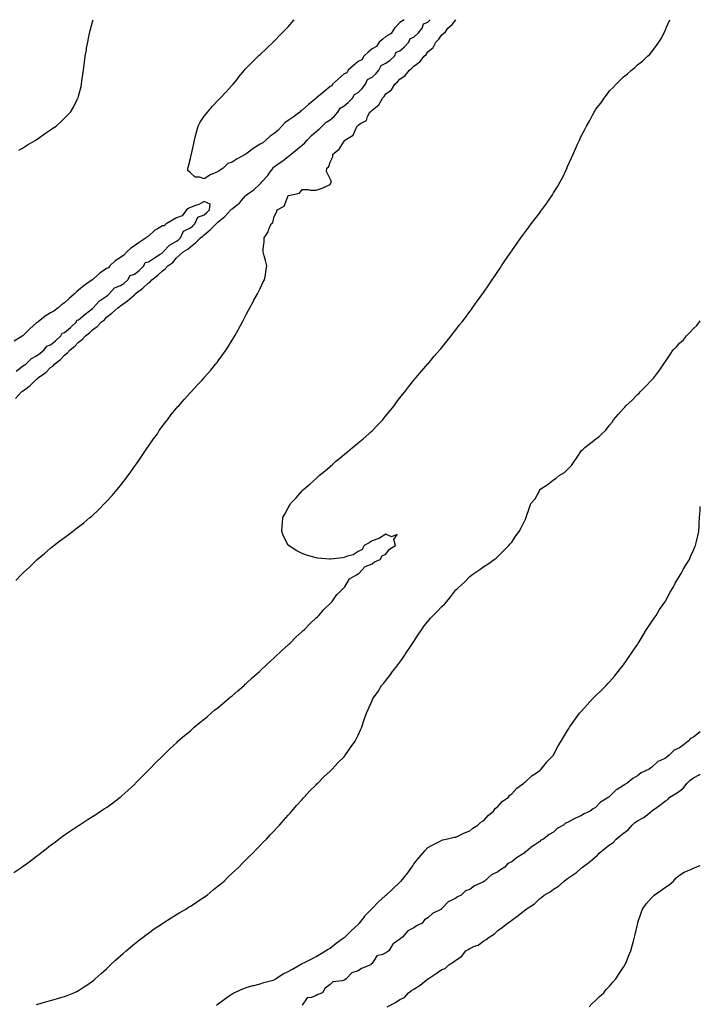
# Model space of a CAD drawing. Units: inches. Extents: x 989603 to 992243, y 7237178 to 7239818.
# Drawn here: x 991756 to 992243, y 7239114 to 7239818 of the extents above; entities that cross this region are included whole.
import ezdxf

# ---------------------------------------------------------------- set-up
doc = ezdxf.new("R2010")
doc.units = ezdxf.units.IN
doc.header["$MEASUREMENT"] = 0
doc.layers.add('Contour_98967237', color=7, linetype='Continuous', true_color=0x8e6de1)

msp = doc.modelspace()

# ---------------------------------------------------------------- linework, layer by layer
at = {"layer": 'Contour_98967237'}
for points in [[(991751.83, 7239208.14, 3154), (991757.38, 7239211.92, 3154), (991757.78, 7239212.19, 3154), (991758.05, 7239212.38, 3154), (991759.74, 7239213.61, 3154), (991763.59, 7239216.38, 3154), (991768.05, 7239219.71, 3154), (991769.32, 7239220.65, 3154), (991770.87, 7239221.92, 3154), (991774.89, 7239225.08, 3154), (991778.05, 7239227.53, 3154), (991780.58, 7239229.39, 3154), (991783.89, 7239231.92, 3154), (991786.24, 7239233.73, 3154), (991788.05, 7239235.01, 3154), (991792.21, 7239237.76, 3154), (991797.36, 7239241.23, 3154), (991798.05, 7239241.7, 3154), (991798.19, 7239241.78, 3154), (991798.4, 7239241.92, 3154), (991804.25, 7239245.72, 3154), (991808.05, 7239248.2, 3154), (991810.39, 7239249.58, 3154), (991813.84, 7239251.92, 3154), (991816.38, 7239253.59, 3154), (991818.05, 7239254.67, 3154), (991822.38, 7239257.59, 3154), (991827.89, 7239261.92, 3154), (991827.98, 7239261.99, 3154), (991828.05, 7239262.04, 3154), (991828.94, 7239262.81, 3154), (991833.34, 7239266.63, 3154), (991838.05, 7239271.03, 3154), (991838.49, 7239271.48, 3154), (991838.86, 7239271.92, 3154), (991843.43, 7239276.54, 3154), (991848.05, 7239281.24, 3154), (991848.39, 7239281.58, 3154), (991848.71, 7239281.92, 3154), (991853.35, 7239286.62, 3154), (991858.05, 7239291.24, 3154), (991858.4, 7239291.57, 3154), (991858.74, 7239291.92, 3154), (991863.45, 7239296.52, 3154), (991868.05, 7239300.88, 3154), (991868.6, 7239301.37, 3154), (991869.13, 7239301.92, 3154), (991873.9, 7239306.07, 3154), (991878.05, 7239309.49, 3154), (991879.36, 7239310.61, 3154), (991880.76, 7239311.92, 3154), (991884.74, 7239315.23, 3154), (991888.05, 7239317.72, 3154), (991890.32, 7239319.65, 3154), (991892.84, 7239321.92, 3154), (991895.65, 7239324.32, 3154), (991898.05, 7239326.13, 3154), (991901.17, 7239328.8, 3154), (991904.78, 7239331.92, 3154), (991906.56, 7239333.41, 3154), (991908.05, 7239334.49, 3154), (991912.02, 7239337.95, 3154), (991916.45, 7239341.92, 3154), (991917.27, 7239342.7, 3154), (991918.05, 7239343.34, 3154), (991922.54, 7239347.43, 3154), (991927.52, 7239351.92, 3154), (991927.79, 7239352.18, 3154), (991928.05, 7239352.41, 3154), (991932.94, 7239357.03, 3154), (991935.33, 7239359.2, 3154), (991938.05, 7239361.68, 3154), (991938.19, 7239361.78, 3154), (991938.32, 7239361.92, 3154), (991943.33, 7239366.64, 3154), (991948.05, 7239370.88, 3154), (991948.61, 7239371.36, 3154), (991949.21, 7239371.92, 3154), (991953.62, 7239376.35, 3154), (991958.05, 7239380.54, 3154), (991958.79, 7239381.18, 3154), (991959.63, 7239381.92, 3154), (991963.73, 7239386.24, 3154), (991968.05, 7239390.17, 3154), (991968.98, 7239390.99, 3154), (991970.01, 7239391.92, 3154), (991973.69, 7239396.28, 3154), (991978.05, 7239400.5, 3154), (991978.73, 7239401.24, 3154), (991979.46, 7239401.92, 3154), (991982.91, 7239406.78, 3154), (991983.02, 7239406.95, 3154), (991984.3, 7239408.17, 3154), (991988.05, 7239411.78, 3154), (991988.19, 7239411.92, 3154), (991988.56, 7239412.43, 3154), (991991.97, 7239418, 3154), (991997.01, 7239420.88, 3154), (991998.05, 7239421.6, 3154), (991998.23, 7239421.74, 3154), (991998.56, 7239421.92, 3154), (992003.07, 7239426.9, 3154), (992008.05, 7239428.72, 3154), (992009.8, 7239430.17, 3154), (992013.8, 7239431.92, 3154), (992015.34, 7239434.63, 3154), (992018.05, 7239435.62, 3154), (992020.69, 7239439.28, 3154), (992024.79, 7239441.92, 3154), (992023.64, 7239446.33, 3154), (992025.99, 7239449.86, 3154), (992021.92, 7239448.05, 3154), (992018.05, 7239450.12, 3154), (992013.32, 7239447.19, 3154), (992013.01, 7239446.96, 3154), (992008.05, 7239445.32, 3154), (992006.04, 7239443.93, 3154), (992002.44, 7239441.92, 3154), (992000.93, 7239439.04, 3154), (991998.05, 7239437.64, 3154), (991994.59, 7239435.38, 3154), (991990.41, 7239434.28, 3154), (991988.05, 7239433.31, 3154), (991986.86, 7239433.11, 3154), (991978.4, 7239432.27, 3154), (991978.05, 7239432.22, 3154), (991977.72, 7239432.25, 3154), (991969.09, 7239432.96, 3154), (991968.05, 7239433.06, 3154), (991966.34, 7239433.63, 3154), (991961.18, 7239435.05, 3154), (991958.05, 7239436.23, 3154), (991954.3, 7239438.17, 3154), (991948.3, 7239441.92, 3154), (991948.19, 7239442.06, 3154), (991948.05, 7239442.25, 3154), (991944.79, 7239448.66, 3154), (991943.44, 7239451.92, 3154), (991943.85, 7239456.12, 3154), (991943.94, 7239457.81, 3154), (991944.33, 7239461.92, 3154), (991945.67, 7239464.3, 3154), (991948.05, 7239468.97, 3154), (991949.18, 7239470.79, 3154), (991949.78, 7239471.92, 3154), (991953.83, 7239476.14, 3154), (991958.05, 7239480.94, 3154), (991958.55, 7239481.42, 3154), (991958.99, 7239481.92, 3154), (991963.89, 7239486.08, 3154), (991968.05, 7239489.92, 3154), (991969.15, 7239490.82, 3154), (991970.31, 7239491.92, 3154), (991974.57, 7239495.4, 3154), (991978.05, 7239498.48, 3154), (991979.93, 7239500.04, 3154), (991982.03, 7239501.92, 3154), (991985.36, 7239504.61, 3154), (991988.05, 7239506.92, 3154), (991990.8, 7239509.17, 3154), (991993.99, 7239511.92, 3154), (991996.23, 7239513.74, 3154), (991998.05, 7239515.27, 3154), (992001.67, 7239518.3, 3154), (992005.84, 7239521.92, 3154), (992006.99, 7239522.98, 3154), (992008.05, 7239523.97, 3154), (992012.01, 7239527.96, 3154), (992015.78, 7239531.92, 3154), (992016.8, 7239533.17, 3154), (992018.05, 7239534.69, 3154), (992021.23, 7239538.74, 3154), (992023.88, 7239541.92, 3154), (992025.6, 7239544.37, 3154), (992028.05, 7239547.52, 3154), (992029.92, 7239550.05, 3154), (992031.56, 7239551.92, 3154), (992034.32, 7239555.65, 3154), (992038.05, 7239560.22, 3154), (992038.81, 7239561.16, 3154), (992039.51, 7239561.92, 3154), (992043.37, 7239566.6, 3154), (992048.05, 7239571.77, 3154), (992048.12, 7239571.85, 3154), (992048.19, 7239571.92, 3154), (992048.85, 7239572.72, 3154), (992052.65, 7239577.32, 3154), (992056.61, 7239581.92, 3154), (992057.27, 7239582.7, 3154), (992058.05, 7239583.61, 3154), (992061.73, 7239588.24, 3154), (992064.72, 7239591.92, 3154), (992066.17, 7239593.8, 3154), (992068.05, 7239596.17, 3154), (992070.53, 7239599.44, 3154), (992072.48, 7239601.92, 3154), (992074.88, 7239605.09, 3154), (992078.05, 7239609.27, 3154), (992079.16, 7239610.81, 3154), (992080.01, 7239611.92, 3154), (992083.34, 7239616.63, 3154), (992084.95, 7239618.82, 3154), (992087.22, 7239621.92, 3154), (992087.56, 7239622.41, 3154), (992088.05, 7239623.12, 3154), (992091.6, 7239628.37, 3154), (992094.08, 7239631.92, 3154), (992095.67, 7239634.3, 3154), (992098.05, 7239637.84, 3154), (992099.66, 7239640.31, 3154), (992100.78, 7239641.92, 3154), (992103.67, 7239646.3, 3154), (992106.42, 7239650.29, 3154), (992107.53, 7239651.92, 3154), (992107.74, 7239652.23, 3154), (992108.05, 7239652.67, 3154), (992111.86, 7239658.11, 3154), (992114.63, 7239661.92, 3154), (992116.04, 7239663.93, 3154), (992118.05, 7239666.69, 3154), (992120.29, 7239669.68, 3154), (992122.02, 7239671.92, 3154), (992124.59, 7239675.38, 3154), (992128.05, 7239679.98, 3154), (992128.9, 7239681.07, 3154), (992129.58, 7239681.92, 3154), (992133.09, 7239686.88, 3154), (992133.31, 7239687.18, 3154), (992136.7, 7239691.92, 3154), (992137.22, 7239692.75, 3154), (992138.05, 7239694.16, 3154), (992141.01, 7239698.96, 3154), (992142.79, 7239701.92, 3154), (992144.55, 7239705.42, 3154), (992147.22, 7239711.09, 3154), (992147.62, 7239711.92, 3154), (992147.75, 7239712.22, 3154), (992148.05, 7239712.96, 3154), (992150.83, 7239719.14, 3154), (992152.06, 7239721.92, 3154), (992153.93, 7239726.04, 3154), (992155.22, 7239729.09, 3154), (992156.47, 7239731.92, 3154), (992157, 7239732.97, 3154), (992158.05, 7239735.25, 3154), (992160.41, 7239739.56, 3154), (992161.59, 7239741.92, 3154), (992163.96, 7239746.01, 3154), (992165.78, 7239749.65, 3154), (992166.97, 7239751.92, 3154), (992167.4, 7239752.57, 3154), (992168.05, 7239753.72, 3154), (992171.71, 7239758.26, 3154), (992174.28, 7239761.92, 3154), (992175.97, 7239764, 3154), (992178.05, 7239767.05, 3154), (992180.52, 7239769.45, 3154), (992182.69, 7239771.92, 3154), (992185.51, 7239774.46, 3154), (992188.05, 7239777.22, 3154), (992190.77, 7239779.2, 3154), (992193.74, 7239781.92, 3154), (992196.14, 7239783.83, 3154), (992198.05, 7239785.68, 3154), (992201.62, 7239788.35, 3154), (992205.26, 7239791.92, 3154), (992206.77, 7239793.2, 3154), (992208.05, 7239794.8, 3154), (992211.2, 7239798.77, 3154), (992213.22, 7239801.92, 3154), (992215.16, 7239804.81, 3154), (992218.05, 7239810.72, 3154), (992218.41, 7239811.56, 3154), (992218.54, 7239811.92, 3154), (992218.86, 7239812.73, 3154), (992221.11, 7239818, 3154)], [(991752.81, 7239547.16, 3156), (991757.28, 7239551.92, 3156), (991757.8, 7239552.17, 3156), (991758.05, 7239552.43, 3156), (991760.21, 7239554.08, 3156), (991763.49, 7239556.48, 3156), (991768.05, 7239560.98, 3156), (991768.6, 7239561.37, 3156), (991768.98, 7239561.92, 3156), (991774.44, 7239565.53, 3156), (991778.05, 7239569.13, 3156), (991779.7, 7239570.27, 3156), (991780.96, 7239571.92, 3156), (991785.07, 7239574.9, 3156), (991788.05, 7239578.13, 3156), (991790.25, 7239579.72, 3156), (991792.01, 7239581.92, 3156), (991795.45, 7239584.52, 3156), (991798.05, 7239587.42, 3156), (991800.65, 7239589.32, 3156), (991802.96, 7239591.92, 3156), (991805.93, 7239594.04, 3156), (991808.05, 7239596.19, 3156), (991811.37, 7239598.6, 3156), (991814.47, 7239601.92, 3156), (991816.54, 7239603.43, 3156), (991818.05, 7239605.19, 3156), (991821.96, 7239608.01, 3156), (991826.12, 7239611.92, 3156), (991827.31, 7239612.66, 3156), (991828.05, 7239613.38, 3156), (991832.99, 7239616.86, 3156), (991833.06, 7239616.91, 3156), (991838.05, 7239621.31, 3156), (991838.42, 7239621.55, 3156), (991838.67, 7239621.92, 3156), (991844.05, 7239625.92, 3156), (991848.05, 7239629.73, 3156), (991849.38, 7239630.59, 3156), (991850.43, 7239631.92, 3156), (991854.68, 7239635.29, 3156), (991858.05, 7239638.37, 3156), (991860.13, 7239639.84, 3156), (991862.03, 7239641.92, 3156), (991865.52, 7239644.45, 3156), (991868.05, 7239647.71, 3156), (991870.37, 7239649.6, 3156), (991872.82, 7239651.92, 3156), (991876.19, 7239653.78, 3156), (991878.05, 7239655.63, 3156), (991881.64, 7239658.33, 3156), (991885.37, 7239661.92, 3156), (991886.91, 7239663.06, 3156), (991888.05, 7239664.17, 3156), (991892.34, 7239667.63, 3156), (991896.48, 7239671.92, 3156), (991897.33, 7239672.64, 3156), (991898.05, 7239673.35, 3156), (991902.77, 7239677.2, 3156), (991907.12, 7239681.92, 3156), (991907.59, 7239682.38, 3156), (991908.05, 7239682.72, 3156), (991911.9, 7239685.77, 3156), (991913.22, 7239686.75, 3156), (991914.74, 7239688.61, 3156), (991917.56, 7239691.92, 3156), (991917.76, 7239692.21, 3156), (991918.05, 7239692.42, 3156), (991919.96, 7239693.83, 3156), (991923.58, 7239696.39, 3156), (991928.05, 7239700.61, 3156), (991928.76, 7239701.21, 3156), (991929.32, 7239701.92, 3156), (991933.5, 7239706.47, 3156), (991935.29, 7239709.16, 3156), (991937.24, 7239711.92, 3156), (991937.42, 7239712.55, 3156), (991938.05, 7239712.82, 3156), (991940.95, 7239714.82, 3156), (991943.47, 7239716.5, 3156), (991948.05, 7239720.12, 3156), (991949.1, 7239720.87, 3156), (991950.15, 7239721.92, 3156), (991954.58, 7239725.39, 3156), (991958.05, 7239728.35, 3156), (991960, 7239729.97, 3156), (991961.75, 7239731.92, 3156), (991964.77, 7239735.2, 3156), (991968.05, 7239738.12, 3156), (991970.17, 7239739.8, 3156), (991972.42, 7239741.92, 3156), (991975.18, 7239744.79, 3156), (991978.05, 7239746.32, 3156), (991981.09, 7239748.88, 3156), (991983.62, 7239751.92, 3156), (991985.23, 7239754.74, 3156), (991988.05, 7239756.46, 3156), (991991.11, 7239758.86, 3156), (991994.13, 7239761.92, 3156), (991995.53, 7239764.44, 3156), (991998.05, 7239765.83, 3156), (992001.08, 7239768.89, 3156), (992003.4, 7239771.92, 3156), (992004.86, 7239775.11, 3156), (992008.05, 7239776.8, 3156), (992010.75, 7239779.22, 3156), (992012.97, 7239781.92, 3156), (992014.63, 7239785.34, 3156), (992018.05, 7239786.83, 3156), (992020.96, 7239789.01, 3156), (992024.04, 7239791.92, 3156), (992025.28, 7239794.69, 3156), (992028.05, 7239795.66, 3156), (992031.35, 7239798.62, 3156), (992034.32, 7239801.92, 3156), (992035.33, 7239804.64, 3156), (992038.05, 7239805.56, 3156), (992041.28, 7239808.69, 3156), (992043.9, 7239811.92, 3156), (992044.99, 7239814.98, 3156), (992048.05, 7239816.33, 3156), (992049.7, 7239818, 3156)], [(991753.13, 7239416.84, 3155), (991757.05, 7239420.92, 3155), (991758.01, 7239421.92, 3155), (991758.05, 7239421.96, 3155), (991758.67, 7239422.55, 3155), (991763.2, 7239426.77, 3155), (991768.05, 7239431.48, 3155), (991768.27, 7239431.7, 3155), (991768.52, 7239431.92, 3155), (991773.64, 7239436.33, 3155), (991778.05, 7239440.14, 3155), (991779.05, 7239440.92, 3155), (991780.27, 7239441.92, 3155), (991784.77, 7239445.2, 3155), (991788.05, 7239447.69, 3155), (991790.51, 7239449.46, 3155), (991793.7, 7239451.92, 3155), (991796.22, 7239453.75, 3155), (991798.05, 7239455.2, 3155), (991801.86, 7239458.11, 3155), (991806.24, 7239461.92, 3155), (991807.22, 7239462.75, 3155), (991808.05, 7239463.5, 3155), (991812.44, 7239467.53, 3155), (991816.71, 7239471.92, 3155), (991817.38, 7239472.59, 3155), (991818.05, 7239473.33, 3155), (991822.17, 7239477.8, 3155), (991825.61, 7239481.92, 3155), (991826.72, 7239483.25, 3155), (991828.05, 7239484.94, 3155), (991831.16, 7239488.81, 3155), (991833.48, 7239491.92, 3155), (991835.39, 7239494.58, 3155), (991838.05, 7239498.34, 3155), (991839.54, 7239500.43, 3155), (991840.62, 7239501.92, 3155), (991843.59, 7239506.38, 3155), (991845.99, 7239509.86, 3155), (991847.41, 7239511.92, 3155), (991847.65, 7239512.32, 3155), (991848.05, 7239512.95, 3155), (991851.73, 7239518.24, 3155), (991854.43, 7239521.92, 3155), (991855.85, 7239524.12, 3155), (991858.05, 7239527.19, 3155), (991860.08, 7239529.89, 3155), (991861.73, 7239531.92, 3155), (991864.44, 7239535.53, 3155), (991868.05, 7239540.04, 3155), (991868.93, 7239541.04, 3155), (991869.72, 7239541.92, 3155), (991873.58, 7239546.39, 3155), (991878.05, 7239551.31, 3155), (991878.34, 7239551.63, 3155), (991878.63, 7239551.92, 3155), (991883.19, 7239556.78, 3155), (991886.17, 7239560.05, 3155), (991887.89, 7239561.92, 3155), (991887.97, 7239562, 3155), (991888.05, 7239562.1, 3155), (991892.6, 7239567.37, 3155), (991896.4, 7239571.92, 3155), (991897.13, 7239572.84, 3155), (991898.05, 7239574.03, 3155), (991901.32, 7239578.65, 3155), (991903.57, 7239581.92, 3155), (991905.35, 7239584.62, 3155), (991908.05, 7239588.7, 3155), (991909.27, 7239590.7, 3155), (991909.99, 7239591.92, 3155), (991912.2, 7239596.07, 3155), (991912.79, 7239597.18, 3155), (991915.46, 7239601.92, 3155), (991916.27, 7239603.7, 3155), (991918.05, 7239607.13, 3155), (991919.68, 7239610.29, 3155), (991920.61, 7239611.92, 3155), (991923.17, 7239616.8, 3155), (991923.55, 7239617.42, 3155), (991926.21, 7239621.92, 3155), (991926.72, 7239623.25, 3155), (991928.05, 7239625.84, 3155), (991929.98, 7239629.99, 3155), (991931.1, 7239631.92, 3155), (991931.73, 7239635.6, 3155), (991931.98, 7239637.99, 3155), (991932.85, 7239641.92, 3155), (991931.89, 7239645.76, 3155), (991930.85, 7239649.12, 3155), (991930.11, 7239651.92, 3155), (991930.17, 7239654.04, 3155), (991930.89, 7239659.08, 3155), (991930.94, 7239661.92, 3155), (991933.72, 7239666.25, 3155), (991934.28, 7239668.15, 3155), (991935.86, 7239671.92, 3155), (991937.09, 7239672.88, 3155), (991938.05, 7239677.24, 3155), (991939.65, 7239680.32, 3155), (991940.26, 7239681.92, 3155), (991945.3, 7239684.67, 3155), (991947.73, 7239691.6, 3155), (991947.91, 7239691.92, 3155), (991947.99, 7239691.98, 3155), (991948.05, 7239692.05, 3155), (991948.3, 7239692.17, 3155), (991956.06, 7239693.91, 3155), (991958.05, 7239696.59, 3155), (991962.68, 7239696.55, 3155), (991963.79, 7239696.18, 3155), (991968.05, 7239696.14, 3155), (991972.39, 7239697.58, 3155), (991974.92, 7239698.8, 3155), (991978.05, 7239700.1, 3155), (991978.7, 7239701.27, 3155), (991979.06, 7239701.92, 3155), (991978.8, 7239702.67, 3155), (991978.05, 7239704.21, 3155), (991975.47, 7239709.34, 3155), (991975.74, 7239711.92, 3155), (991977.04, 7239712.93, 3155), (991978.05, 7239716.08, 3155), (991980.03, 7239719.94, 3155), (991980.08, 7239721.92, 3155), (991984.56, 7239725.41, 3155), (991988.05, 7239731.19, 3155), (991988.52, 7239731.45, 3155), (991988.71, 7239731.92, 3155), (991994.46, 7239735.51, 3155), (991996.61, 7239740.48, 3155), (991997.49, 7239741.92, 3155), (991997.81, 7239742.16, 3155), (991998.05, 7239742.46, 3155), (991999.92, 7239743.79, 3155), (992004.06, 7239745.91, 3155), (992004.87, 7239748.74, 3155), (992006.6, 7239751.92, 3155), (992007.42, 7239752.55, 3155), (992008.05, 7239753.41, 3155), (992012.94, 7239757.03, 3155), (992015.47, 7239761.92, 3155), (992016.79, 7239763.18, 3155), (992018.05, 7239764.87, 3155), (992022.09, 7239767.88, 3155), (992024.41, 7239771.92, 3155), (992026.37, 7239773.6, 3155), (992028.05, 7239775.45, 3155), (992031.87, 7239778.1, 3155), (992034.77, 7239781.92, 3155), (992036.66, 7239783.31, 3155), (992038.05, 7239784.77, 3155), (992042.22, 7239787.75, 3155), (992045.37, 7239791.92, 3155), (992046.76, 7239793.21, 3155), (992048.05, 7239794.99, 3155), (992051.74, 7239798.23, 3155), (992053.78, 7239801.92, 3155), (992055.91, 7239804.06, 3155), (992058.05, 7239807.26, 3155), (992060.73, 7239809.24, 3155), (992062.27, 7239811.92, 3155), (992065.34, 7239814.63, 3155), (992068.05, 7239817.99, 3155), (992068.06, 7239818, 3155)], [(991755.34, 7239724.63, 3157), (991758.05, 7239726.22, 3157), (991761.57, 7239728.4, 3157), (991767.58, 7239731.92, 3157), (991767.86, 7239732.11, 3157), (991768.05, 7239732.23, 3157), (991769.13, 7239733, 3157), (991773.72, 7239736.25, 3157), (991778.05, 7239739.31, 3157), (991779.64, 7239740.33, 3157), (991781.96, 7239741.92, 3157), (991785.19, 7239744.78, 3157), (991788.05, 7239747.68, 3157), (991790.25, 7239749.72, 3157), (991792.21, 7239751.92, 3157), (991794.47, 7239755.5, 3157), (991797.11, 7239760.98, 3157), (991797.61, 7239761.92, 3157), (991797.74, 7239762.23, 3157), (991798.05, 7239763.35, 3157), (991799.87, 7239770.1, 3157), (991800.19, 7239771.92, 3157), (991800.48, 7239774.35, 3157), (991801.22, 7239778.75, 3157), (991801.56, 7239781.92, 3157), (991802.07, 7239785.94, 3157), (991802.33, 7239787.64, 3157), (991802.89, 7239791.92, 3157), (991803.63, 7239796.34, 3157), (991803.85, 7239797.72, 3157), (991804.58, 7239801.92, 3157), (991805.19, 7239804.78, 3157), (991806.45, 7239810.32, 3157), (991806.8, 7239811.92, 3157), (991807.05, 7239812.92, 3157), (991808.05, 7239816.54, 3157), (991808.48, 7239818, 3157)], [(992030.99, 7239818, 3156), (992028.05, 7239815.91, 3156), (992026.06, 7239813.91, 3156), (992024.24, 7239811.92, 3156), (992021.74, 7239808.23, 3156), (992018.05, 7239806, 3156), (992015.82, 7239804.15, 3156), (992013.26, 7239801.92, 3156), (992011.2, 7239798.77, 3156), (992008.05, 7239797.15, 3156), (992005.3, 7239794.67, 3156), (992002.2, 7239791.92, 3156), (992000.67, 7239789.3, 3156), (991998.05, 7239788.11, 3156), (991994.81, 7239785.16, 3156), (991991.1, 7239781.92, 3156), (991989.93, 7239780.04, 3156), (991988.05, 7239779.34, 3156), (991984.18, 7239775.79, 3156), (991979.88, 7239771.92, 3156), (991979.26, 7239770.71, 3156), (991978.05, 7239770.3, 3156), (991973.49, 7239766.48, 3156), (991968.15, 7239761.92, 3156), (991968.12, 7239761.85, 3156), (991968.05, 7239761.84, 3156), (991967.53, 7239761.4, 3156), (991962.66, 7239757.31, 3156), (991958.05, 7239753.31, 3156), (991957.21, 7239752.76, 3156), (991956.46, 7239751.92, 3156), (991951.62, 7239748.35, 3156), (991948.05, 7239745.92, 3156), (991945.62, 7239744.35, 3156), (991943.58, 7239741.92, 3156), (991940.92, 7239739.05, 3156), (991938.05, 7239736.56, 3156), (991935.16, 7239734.81, 3156), (991932.03, 7239731.92, 3156), (991930.03, 7239729.94, 3156), (991928.05, 7239728.97, 3156), (991923.62, 7239726.35, 3156), (991918.7, 7239722.57, 3156), (991918.05, 7239722.09, 3156), (991917.93, 7239722.04, 3156), (991917.82, 7239721.92, 3156), (991911.6, 7239718.37, 3156), (991908.05, 7239716.18, 3156), (991904.89, 7239715.08, 3156), (991901.64, 7239711.92, 3156), (991899.5, 7239710.47, 3156), (991898.05, 7239709.48, 3156), (991893.72, 7239707.59, 3156), (991892.71, 7239707.26, 3156), (991888.05, 7239704.24, 3156), (991884.64, 7239705.33, 3156), (991881.39, 7239705.26, 3156), (991878.05, 7239708.47, 3156), (991876.35, 7239710.22, 3156), (991876.17, 7239711.92, 3156), (991876.65, 7239713.32, 3156), (991878.05, 7239718.7, 3156), (991878.74, 7239721.23, 3156), (991878.99, 7239721.92, 3156), (991879.21, 7239723.08, 3156), (991880.56, 7239729.41, 3156), (991881.02, 7239731.92, 3156), (991882.01, 7239735.88, 3156), (991882.34, 7239737.63, 3156), (991883.58, 7239741.92, 3156), (991885.15, 7239744.82, 3156), (991888.05, 7239748.98, 3156), (991889.28, 7239750.69, 3156), (991890.29, 7239751.92, 3156), (991893.9, 7239756.07, 3156), (991898.05, 7239760.43, 3156), (991898.78, 7239761.19, 3156), (991899.5, 7239761.92, 3156), (991903.61, 7239766.36, 3156), (991908.05, 7239771.13, 3156), (991908.42, 7239771.55, 3156), (991908.69, 7239771.92, 3156), (991911.21, 7239775.08, 3156), (991912.84, 7239777.13, 3156), (991916.75, 7239781.92, 3156), (991917.37, 7239782.6, 3156), (991918.05, 7239783.3, 3156), (991922.24, 7239787.73, 3156), (991926.62, 7239791.92, 3156), (991927.36, 7239792.61, 3156), (991928.05, 7239793.22, 3156), (991932.5, 7239797.47, 3156), (991937.27, 7239801.92, 3156), (991937.65, 7239802.32, 3156), (991938.05, 7239802.69, 3156), (991942.61, 7239807.36, 3156), (991947.14, 7239811.92, 3156), (991947.56, 7239812.41, 3156), (991948.05, 7239812.93, 3156), (991952.21, 7239817.76, 3156), (991952.42, 7239818, 3156)], [(991753.3, 7239566.67, 3157), (991758.05, 7239570.19, 3157), (991759.13, 7239570.84, 3157), (991760.45, 7239571.92, 3157), (991764.38, 7239575.59, 3157), (991768.05, 7239577.6, 3157), (991770.53, 7239579.44, 3157), (991773.5, 7239581.92, 3157), (991775.43, 7239584.54, 3157), (991778.05, 7239585.38, 3157), (991781.62, 7239588.35, 3157), (991785.44, 7239591.92, 3157), (991786.24, 7239593.73, 3157), (991788.05, 7239594.21, 3157), (991792.17, 7239597.8, 3157), (991796.55, 7239601.92, 3157), (991796.79, 7239603.18, 3157), (991798.05, 7239603.41, 3157), (991802.67, 7239607.3, 3157), (991805.86, 7239609.73, 3157), (991808.05, 7239611.42, 3157), (991808.33, 7239611.64, 3157), (991808.59, 7239611.92, 3157), (991812.78, 7239616.65, 3157), (991813.03, 7239616.94, 3157), (991813.14, 7239617.01, 3157), (991818.05, 7239620.32, 3157), (991819.01, 7239620.96, 3157), (991819.98, 7239621.92, 3157), (991823.73, 7239626.24, 3157), (991828.05, 7239627.8, 3157), (991830.55, 7239629.42, 3157), (991833.24, 7239631.92, 3157), (991834.92, 7239635.05, 3157), (991838.05, 7239635.91, 3157), (991841.46, 7239638.51, 3157), (991844.76, 7239641.92, 3157), (991845.63, 7239644.34, 3157), (991848.05, 7239644.89, 3157), (991852.33, 7239647.64, 3157), (991856.39, 7239650.26, 3157), (991858.05, 7239651.33, 3157), (991858.38, 7239651.59, 3157), (991858.66, 7239651.92, 3157), (991863.15, 7239656.82, 3157), (991868.05, 7239659.58, 3157), (991869.49, 7239660.48, 3157), (991870.92, 7239661.92, 3157), (991873.24, 7239666.73, 3157), (991878.05, 7239669.2, 3157), (991879.59, 7239670.38, 3157), (991881.18, 7239671.92, 3157), (991883.3, 7239676.67, 3157), (991888.05, 7239678.43, 3157), (991889.92, 7239680.05, 3157), (991891.85, 7239681.92, 3157), (991892.28, 7239686.15, 3157), (991888.05, 7239688.08, 3157), (991884.17, 7239685.8, 3157), (991881, 7239684.87, 3157), (991878.05, 7239683.69, 3157), (991876.87, 7239683.1, 3157), (991875.4, 7239681.92, 3157), (991872.19, 7239677.78, 3157), (991868.05, 7239676.17, 3157), (991865.25, 7239674.72, 3157), (991860.78, 7239671.92, 3157), (991859.39, 7239670.58, 3157), (991858.05, 7239670.59, 3157), (991854.61, 7239668.48, 3157), (991852.58, 7239667.39, 3157), (991848.05, 7239663.17, 3157), (991847.26, 7239662.71, 3157), (991846.48, 7239661.92, 3157), (991841.34, 7239658.63, 3157), (991838.05, 7239656.27, 3157), (991835.37, 7239654.6, 3157), (991832.59, 7239651.92, 3157), (991830.37, 7239649.6, 3157), (991828.05, 7239647.98, 3157), (991824.37, 7239645.6, 3157), (991820.48, 7239641.92, 3157), (991819.45, 7239640.52, 3157), (991818.05, 7239639.95, 3157), (991813.35, 7239636.62, 3157), (991808.83, 7239632.7, 3157), (991808.05, 7239632.04, 3157), (991807.98, 7239631.99, 3157), (991807.91, 7239631.92, 3157), (991802.17, 7239627.8, 3157), (991798.05, 7239624.46, 3157), (991796.56, 7239623.41, 3157), (991795.23, 7239621.92, 3157), (991791.39, 7239618.58, 3157), (991788.05, 7239615.49, 3157), (991785.93, 7239614.04, 3157), (991783.38, 7239611.92, 3157), (991780.32, 7239609.65, 3157), (991778.05, 7239608.31, 3157), (991774.12, 7239605.85, 3157), (991769.08, 7239601.92, 3157), (991768.61, 7239601.36, 3157), (991768.05, 7239601.08, 3157), (991763.11, 7239596.86, 3157), (991758.21, 7239591.92, 3157), (991758.15, 7239591.82, 3157), (991758.05, 7239591.8, 3157), (991757.73, 7239591.6, 3157), (991751.88, 7239588.09, 3157)], [(991768.05, 7239113.74, 3153), (991770.6, 7239114.47, 3153), (991774.38, 7239115.59, 3153), (991778.05, 7239116.62, 3153), (991782.21, 7239117.76, 3153), (991784.5, 7239118.37, 3153), (991788.05, 7239119.33, 3153), (991789.9, 7239120.07, 3153), (991794.62, 7239121.92, 3153), (991796.93, 7239123.04, 3153), (991798.05, 7239123.58, 3153), (991803.02, 7239126.95, 3153), (991803.21, 7239127.08, 3153), (991808.05, 7239130.27, 3153), (991808.95, 7239131.02, 3153), (991810.04, 7239131.92, 3153), (991814.14, 7239135.83, 3153), (991818.05, 7239139.22, 3153), (991819.43, 7239140.54, 3153), (991820.97, 7239141.92, 3153), (991824.53, 7239145.44, 3153), (991828.05, 7239148.49, 3153), (991829.86, 7239150.11, 3153), (991832.03, 7239151.92, 3153), (991835.24, 7239154.73, 3153), (991838.05, 7239157, 3153), (991840.78, 7239159.19, 3153), (991844.38, 7239161.92, 3153), (991846.41, 7239163.56, 3153), (991848.05, 7239164.77, 3153), (991852.21, 7239167.76, 3153), (991857.35, 7239171.22, 3153), (991858.05, 7239171.7, 3153), (991858.19, 7239171.78, 3153), (991858.4, 7239171.92, 3153), (991864.29, 7239175.68, 3153), (991868.05, 7239177.92, 3153), (991870.54, 7239179.43, 3153), (991874.74, 7239181.92, 3153), (991876.76, 7239183.21, 3153), (991878.05, 7239184, 3153), (991882.82, 7239187.15, 3153), (991884.11, 7239187.98, 3153), (991888.05, 7239190.52, 3153), (991888.86, 7239191.11, 3153), (991889.98, 7239191.92, 3153), (991894.41, 7239195.56, 3153), (991898.05, 7239198.41, 3153), (991899.92, 7239200.05, 3153), (991902.17, 7239201.92, 3153), (991905.09, 7239204.88, 3153), (991908.05, 7239207.54, 3153), (991910.26, 7239209.71, 3153), (991912.75, 7239211.92, 3153), (991915.28, 7239214.69, 3153), (991918.05, 7239217.26, 3153), (991920.34, 7239219.63, 3153), (991922.85, 7239221.92, 3153), (991925.29, 7239224.68, 3153), (991928.05, 7239227.38, 3153), (991930.24, 7239229.73, 3153), (991932.54, 7239231.92, 3153), (991935.08, 7239234.89, 3153), (991938.05, 7239237.96, 3153), (991939.95, 7239240.02, 3153), (991941.91, 7239241.92, 3153), (991944.66, 7239245.31, 3153), (991948.05, 7239249.04, 3153), (991949.42, 7239250.55, 3153), (991950.79, 7239251.92, 3153), (991954.06, 7239255.91, 3153), (991958.05, 7239260.32, 3153), (991958.81, 7239261.16, 3153), (991959.59, 7239261.92, 3153), (991963.6, 7239266.37, 3153), (991968.05, 7239270.8, 3153), (991968.6, 7239271.37, 3153), (991969.2, 7239271.92, 3153), (991973.56, 7239276.41, 3153), (991978.05, 7239280.54, 3153), (991978.73, 7239281.24, 3153), (991979.51, 7239281.92, 3153), (991983.55, 7239286.42, 3153), (991988.05, 7239290.88, 3153), (991988.52, 7239291.45, 3153), (991988.96, 7239291.92, 3153), (991990.82, 7239294.69, 3153), (991992.59, 7239297.38, 3153), (991995.92, 7239301.92, 3153), (991996.6, 7239303.37, 3153), (991998.05, 7239306.2, 3153), (991999.8, 7239310.17, 3153), (992000.75, 7239311.92, 3153), (992002.08, 7239315.95, 3153), (992002.54, 7239317.43, 3153), (992004.13, 7239321.92, 3153), (992005.34, 7239324.63, 3153), (992008.05, 7239331.06, 3153), (992008.29, 7239331.68, 3153), (992008.39, 7239331.92, 3153), (992009.09, 7239332.96, 3153), (992012.36, 7239337.61, 3153), (992014.88, 7239341.92, 3153), (992016.46, 7239343.51, 3153), (992018.05, 7239345.4, 3153), (992020.92, 7239349.05, 3153), (992022.81, 7239351.92, 3153), (992025.22, 7239354.75, 3153), (992028.05, 7239358.4, 3153), (992029.51, 7239360.46, 3153), (992030.37, 7239361.92, 3153), (992033.44, 7239366.53, 3153), (992035.06, 7239368.93, 3153), (992037.07, 7239371.92, 3153), (992037.44, 7239372.53, 3153), (992038.05, 7239373.38, 3153), (992041.35, 7239378.62, 3153), (992043.63, 7239381.92, 3153), (992045.48, 7239384.49, 3153), (992048.05, 7239387.65, 3153), (992050.02, 7239389.95, 3153), (992051.89, 7239391.92, 3153), (992054.93, 7239395.04, 3153), (992058.05, 7239398.22, 3153), (992059.9, 7239400.07, 3153), (992061.61, 7239401.92, 3153), (992064.51, 7239405.46, 3153), (992068.05, 7239410.14, 3153), (992068.96, 7239411.01, 3153), (992069.89, 7239411.92, 3153), (992074.19, 7239415.78, 3153), (992078.05, 7239419.76, 3153), (992079.29, 7239420.68, 3153), (992080.95, 7239421.92, 3153), (992085.29, 7239424.68, 3153), (992088.05, 7239426.92, 3153), (992091.11, 7239428.86, 3153), (992095.51, 7239431.92, 3153), (992096.99, 7239432.98, 3153), (992098.05, 7239434.1, 3153), (992101.99, 7239437.98, 3153), (992105.98, 7239441.92, 3153), (992106.91, 7239443.06, 3153), (992108.05, 7239444.4, 3153), (992111.06, 7239448.91, 3153), (992113.34, 7239451.92, 3153), (992115.02, 7239454.95, 3153), (992118.05, 7239461.35, 3153), (992118.2, 7239461.77, 3153), (992118.26, 7239461.92, 3153), (992118.36, 7239462.23, 3153), (992120.78, 7239469.19, 3153), (992121.67, 7239471.92, 3153), (992124.72, 7239475.25, 3153), (992128.05, 7239481.58, 3153), (992128.19, 7239481.78, 3153), (992128.26, 7239481.92, 3153), (992134.19, 7239485.78, 3153), (992138.05, 7239488.96, 3153), (992139.81, 7239490.16, 3153), (992141.97, 7239491.92, 3153), (992145.74, 7239494.23, 3153), (992148.05, 7239496.19, 3153), (992150.8, 7239499.17, 3153), (992152.69, 7239501.92, 3153), (992154.78, 7239505.19, 3153), (992158.05, 7239509.87, 3153), (992159.1, 7239510.87, 3153), (992160.24, 7239511.92, 3153), (992164.64, 7239515.33, 3153), (992168.05, 7239518.02, 3153), (992170.37, 7239519.6, 3153), (992172.6, 7239521.92, 3153), (992175.48, 7239524.49, 3153), (992178.05, 7239527.96, 3153), (992179.84, 7239530.13, 3153), (992180.81, 7239531.92, 3153), (992184.3, 7239535.67, 3153), (992188.05, 7239540.01, 3153), (992189.05, 7239540.92, 3153), (992189.75, 7239541.92, 3153), (992194.15, 7239545.82, 3153), (992198.05, 7239549.84, 3153), (992199.13, 7239550.84, 3153), (992200.02, 7239551.92, 3153), (992204.11, 7239555.86, 3153), (992208.05, 7239560.16, 3153), (992208.9, 7239561.07, 3153), (992209.63, 7239561.92, 3153), (992213.33, 7239566.64, 3153), (992214.49, 7239568.36, 3153), (992216.94, 7239571.92, 3153), (992217.38, 7239572.59, 3153), (992218.05, 7239573.64, 3153), (992221.54, 7239578.43, 3153), (992223.63, 7239581.92, 3153), (992225.84, 7239584.13, 3153), (992228.05, 7239586.54, 3153), (992230.86, 7239589.11, 3153), (992233.02, 7239591.92, 3153), (992235.6, 7239594.37, 3153), (992238.05, 7239597.09, 3153), (992240.58, 7239599.39, 3153), (992242.46, 7239601.92, 3153), (992243, 7239602.66, 3153)], [(991896.68, 7239113.29, 3152), (991898.05, 7239114.2, 3152), (991902.54, 7239117.43, 3152), (991905.95, 7239119.82, 3152), (991908.05, 7239121.3, 3152), (991908.44, 7239121.53, 3152), (991909.2, 7239121.92, 3152), (991915.25, 7239124.72, 3152), (991918.05, 7239125.87, 3152), (991922.83, 7239127.14, 3152), (991923.43, 7239127.3, 3152), (991928.05, 7239128.51, 3152), (991930.69, 7239129.28, 3152), (991937.3, 7239131.17, 3152), (991938.05, 7239131.39, 3152), (991938.43, 7239131.54, 3152), (991938.96, 7239131.92, 3152), (991944.44, 7239135.53, 3152), (991948.05, 7239137.36, 3152), (991951.09, 7239138.88, 3152), (991956.32, 7239141.92, 3152), (991957.37, 7239142.6, 3152), (991958.05, 7239142.96, 3152), (991960.14, 7239144.01, 3152), (991964.03, 7239145.94, 3152), (991968.05, 7239148.02, 3152), (991970.56, 7239149.41, 3152), (991974.73, 7239151.92, 3152), (991976.69, 7239153.28, 3152), (991978.05, 7239154.02, 3152), (991982.41, 7239157.56, 3152), (991986.77, 7239160.64, 3152), (991988.05, 7239161.56, 3152), (991988.28, 7239161.69, 3152), (991988.59, 7239161.92, 3152), (991993.29, 7239166.68, 3152), (991998.05, 7239170.84, 3152), (991998.61, 7239171.36, 3152), (991999.17, 7239171.92, 3152), (992002.82, 7239176.69, 3152), (992003.01, 7239176.96, 3152), (992007.68, 7239181.92, 3152), (992007.85, 7239182.12, 3152), (992008.05, 7239182.29, 3152), (992012.79, 7239187.18, 3152), (992017.49, 7239191.36, 3152), (992018.05, 7239191.86, 3152), (992018.08, 7239191.89, 3152), (992018.12, 7239191.92, 3152), (992023.26, 7239196.71, 3152), (992028.05, 7239201.22, 3152), (992028.43, 7239201.54, 3152), (992028.85, 7239201.92, 3152), (992032.42, 7239206.3, 3152), (992032.99, 7239206.98, 3152), (992036.63, 7239211.92, 3152), (992037.18, 7239212.79, 3152), (992038.05, 7239214.27, 3152), (992041.46, 7239218.51, 3152), (992044.45, 7239221.92, 3152), (992046.17, 7239223.8, 3152), (992048.05, 7239225.83, 3152), (992051.95, 7239228.02, 3152), (992056.35, 7239230.22, 3152), (992058.05, 7239231.11, 3152), (992058.63, 7239231.34, 3152), (992061.19, 7239231.92, 3152), (992066.74, 7239233.23, 3152), (992068.05, 7239233.45, 3152), (992070.99, 7239234.86, 3152), (992073.67, 7239236.3, 3152), (992078.05, 7239237.96, 3152), (992080.26, 7239239.71, 3152), (992083.75, 7239241.92, 3152), (992086.02, 7239243.95, 3152), (992088.05, 7239245.3, 3152), (992091.17, 7239248.8, 3152), (992094.9, 7239251.92, 3152), (992096.22, 7239253.75, 3152), (992098.05, 7239255.38, 3152), (992101.17, 7239258.8, 3152), (992105.69, 7239261.92, 3152), (992106.7, 7239263.27, 3152), (992108.05, 7239264.43, 3152), (992111.64, 7239268.33, 3152), (992116.82, 7239271.92, 3152), (992117.41, 7239272.56, 3152), (992118.05, 7239273.04, 3152), (992122.64, 7239277.33, 3152), (992125.11, 7239278.98, 3152), (992128.05, 7239281.08, 3152), (992128.47, 7239281.5, 3152), (992129.01, 7239281.92, 3152), (992132.82, 7239286.69, 3152), (992133.02, 7239286.95, 3152), (992137.82, 7239291.92, 3152), (992137.91, 7239292.06, 3152), (992138.05, 7239292.27, 3152), (992141.38, 7239298.59, 3152), (992143.34, 7239301.92, 3152), (992145.13, 7239304.84, 3152), (992148.05, 7239309.52, 3152), (992148.91, 7239311.06, 3152), (992149.44, 7239311.92, 3152), (992152.47, 7239316.34, 3152), (992152.94, 7239317.03, 3152), (992156.62, 7239321.92, 3152), (992157.28, 7239322.69, 3152), (992158.05, 7239323.56, 3152), (992161.99, 7239327.98, 3152), (992165.64, 7239331.92, 3152), (992166.83, 7239333.14, 3152), (992168.05, 7239334.38, 3152), (992171.9, 7239338.07, 3152), (992175.59, 7239341.92, 3152), (992176.82, 7239343.15, 3152), (992178.05, 7239344.48, 3152), (992181.57, 7239348.4, 3152), (992184.25, 7239351.92, 3152), (992185.99, 7239353.98, 3152), (992188.05, 7239356.7, 3152), (992190.28, 7239359.69, 3152), (992191.57, 7239361.92, 3152), (992194.32, 7239365.65, 3152), (992198.05, 7239371.11, 3152), (992198.35, 7239371.62, 3152), (992198.49, 7239371.92, 3152), (992199.17, 7239373.04, 3152), (992202.12, 7239377.85, 3152), (992204.49, 7239381.92, 3152), (992205.89, 7239384.08, 3152), (992208.05, 7239387.04, 3152), (992210.02, 7239389.95, 3152), (992211.32, 7239391.92, 3152), (992213.89, 7239396.08, 3152), (992217.51, 7239401.38, 3152), (992217.87, 7239401.92, 3152), (992217.93, 7239402.04, 3152), (992218.05, 7239402.24, 3152), (992221.48, 7239408.49, 3152), (992223.45, 7239411.92, 3152), (992224.99, 7239414.98, 3152), (992228.05, 7239420.06, 3152), (992228.76, 7239421.21, 3152), (992229.23, 7239421.92, 3152), (992230.82, 7239424.69, 3152), (992232.42, 7239427.55, 3152), (992235.15, 7239431.92, 3152), (992235.95, 7239434.02, 3152), (992238.05, 7239438.71, 3152), (992239.06, 7239440.91, 3152), (992239.58, 7239441.92, 3152), (992240.08, 7239443.95, 3152), (992241.11, 7239448.86, 3152), (992241.97, 7239451.92, 3152), (992242.22, 7239456.09, 3152), (992242.21, 7239457.76, 3152), (992242.52, 7239461.92, 3152), (992242.83, 7239466.7, 3152), (992242.8, 7239467.17, 3152), (992243, 7239469.93, 3152)], [(992243, 7239308.63, 3152), (992242.01, 7239307.96, 3152), (992238.05, 7239304.92, 3152), (992235.98, 7239303.99, 3152), (992234.38, 7239301.92, 3152), (992230.74, 7239299.23, 3152), (992228.05, 7239297.24, 3152), (992224.3, 7239295.67, 3152), (992220.75, 7239291.92, 3152), (992219.2, 7239290.77, 3152), (992218.05, 7239289.91, 3152), (992214.06, 7239287.93, 3152), (992212.55, 7239287.42, 3152), (992208.05, 7239283.17, 3152), (992207.23, 7239282.74, 3152), (992206.32, 7239281.92, 3152), (992200.68, 7239279.29, 3152), (992198.05, 7239277.15, 3152), (992194.65, 7239275.32, 3152), (992190.73, 7239271.92, 3152), (992189.01, 7239270.96, 3152), (992188.05, 7239270.2, 3152), (992183.57, 7239267.44, 3152), (992182.89, 7239267.08, 3152), (992178.05, 7239262.4, 3152), (992177.73, 7239262.24, 3152), (992177.49, 7239261.92, 3152), (992171.66, 7239258.31, 3152), (992168.05, 7239254.55, 3152), (992166.27, 7239253.7, 3152), (992164.14, 7239251.92, 3152), (992159.84, 7239250.13, 3152), (992158.05, 7239248.8, 3152), (992153.23, 7239246.74, 3152), (992152.32, 7239246.19, 3152), (992148.05, 7239243.82, 3152), (992146.61, 7239243.36, 3152), (992144.98, 7239241.92, 3152), (992140.44, 7239239.53, 3152), (992138.05, 7239236.86, 3152), (992134.79, 7239235.18, 3152), (992130.76, 7239231.92, 3152), (992128.88, 7239231.09, 3152), (992128.05, 7239230.24, 3152), (992123.06, 7239226.91, 3152), (992122.94, 7239226.81, 3152), (992118.05, 7239222.84, 3152), (992117.42, 7239222.55, 3152), (992117.03, 7239221.92, 3152), (992111.43, 7239218.54, 3152), (992108.05, 7239215.8, 3152), (992105.36, 7239214.61, 3152), (992103.19, 7239211.92, 3152), (992099.89, 7239210.08, 3152), (992098.05, 7239208.55, 3152), (992093.47, 7239206.5, 3152), (992088.63, 7239201.92, 3152), (992088.26, 7239201.71, 3152), (992088.05, 7239201.55, 3152), (992087.26, 7239201.13, 3152), (992081.33, 7239198.64, 3152), (992078.05, 7239195.97, 3152), (992075.01, 7239194.96, 3152), (992071.9, 7239191.92, 3152), (992069.27, 7239190.7, 3152), (992068.05, 7239189.79, 3152), (992063.67, 7239187.55, 3152), (992062.75, 7239187.22, 3152), (992058.05, 7239182.24, 3152), (992057.84, 7239182.13, 3152), (992057.71, 7239181.92, 3152), (992051.3, 7239178.67, 3152), (992048.05, 7239175.53, 3152), (992045.69, 7239174.28, 3152), (992044, 7239171.92, 3152), (992039.97, 7239170, 3152), (992038.05, 7239168.46, 3152), (992033.67, 7239166.3, 3152), (992029.9, 7239161.92, 3152), (992028.76, 7239161.21, 3152), (992028.05, 7239160.43, 3152), (992023.22, 7239157.09, 3152), (992023, 7239156.97, 3152), (992022.93, 7239156.8, 3152), (992019.98, 7239151.92, 3152), (992018.77, 7239151.2, 3152), (992018.05, 7239150.63, 3152), (992015.54, 7239149.41, 3152), (992011.4, 7239148.57, 3152), (992008.05, 7239142.9, 3152), (992007.49, 7239142.48, 3152), (992007.29, 7239141.92, 3152), (992000.51, 7239139.46, 3152), (991998.05, 7239137.71, 3152), (991993.64, 7239136.33, 3152), (991989.64, 7239131.92, 3152), (991988.56, 7239131.41, 3152), (991988.05, 7239131.09, 3152), (991986.71, 7239130.58, 3152), (991980.08, 7239129.89, 3152), (991978.05, 7239127.86, 3152), (991974.52, 7239125.45, 3152), (991972.54, 7239121.92, 3152), (991969.21, 7239120.76, 3152), (991968.05, 7239120.05, 3152), (991964.8, 7239118.67, 3152), (991961.66, 7239118.31, 3152), (991958.05, 7239113.18, 3152)], [(992019.01, 7239111.92, 3152), (992024.88, 7239115.09, 3152), (992028.05, 7239117.26, 3152), (992031.19, 7239118.78, 3152), (992034.06, 7239121.92, 3152), (992036.42, 7239123.55, 3152), (992038.05, 7239124.71, 3152), (992042.5, 7239127.47, 3152), (992047.96, 7239131.92, 3152), (992048.05, 7239131.99, 3152), (992048.26, 7239132.13, 3152), (992054.07, 7239135.9, 3152), (992058.05, 7239138.63, 3152), (992060.46, 7239139.51, 3152), (992063.09, 7239141.92, 3152), (992066.05, 7239143.92, 3152), (992068.05, 7239145.42, 3152), (992071.99, 7239147.98, 3152), (992075.22, 7239151.92, 3152), (992076.9, 7239153.07, 3152), (992078.05, 7239153.8, 3152), (992081.41, 7239155.28, 3152), (992083.98, 7239155.99, 3152), (992088.05, 7239159.23, 3152), (992089.73, 7239160.24, 3152), (992091.84, 7239161.92, 3152), (992095.8, 7239164.17, 3152), (992098.05, 7239166.58, 3152), (992101.15, 7239168.82, 3152), (992104.92, 7239171.92, 3152), (992106.9, 7239173.07, 3152), (992108.05, 7239174.03, 3152), (992112.68, 7239177.29, 3152), (992116.55, 7239180.42, 3152), (992118.05, 7239181.61, 3152), (992118.24, 7239181.73, 3152), (992118.4, 7239181.92, 3152), (992124.31, 7239185.66, 3152), (992128.05, 7239189.38, 3152), (992129.6, 7239190.37, 3152), (992131.26, 7239191.92, 3152), (992135.63, 7239194.34, 3152), (992138.05, 7239196.12, 3152), (992141.6, 7239198.37, 3152), (992145.45, 7239201.92, 3152), (992146.98, 7239202.99, 3152), (992148.05, 7239203.8, 3152), (992152.97, 7239207, 3152), (992154.29, 7239208.16, 3152), (992158.05, 7239211.4, 3152), (992158.36, 7239211.61, 3152), (992158.68, 7239211.92, 3152), (992164.13, 7239215.84, 3152), (992168.05, 7239219.38, 3152), (992169.48, 7239220.49, 3152), (992170.59, 7239221.92, 3152), (992174.75, 7239225.22, 3152), (992178.05, 7239227.95, 3152), (992180.55, 7239229.42, 3152), (992182.77, 7239231.92, 3152), (992185.76, 7239234.21, 3152), (992188.05, 7239236.15, 3152), (992191.47, 7239238.5, 3152), (992194.27, 7239241.92, 3152), (992196.22, 7239243.75, 3152), (992198.05, 7239245.04, 3152), (992202.47, 7239247.5, 3152), (992207.66, 7239251.53, 3152), (992208.05, 7239251.82, 3152), (992208.12, 7239251.85, 3152), (992208.18, 7239251.92, 3152), (992213.89, 7239256.08, 3152), (992218.05, 7239259.34, 3152), (992219.68, 7239260.29, 3152), (992221.24, 7239261.92, 3152), (992225.37, 7239264.6, 3152), (992228.05, 7239266.32, 3152), (992231.14, 7239268.83, 3152), (992233.64, 7239271.92, 3152), (992235.76, 7239274.21, 3152), (992238.05, 7239275.79, 3152), (992242.17, 7239277.8, 3152), (992243, 7239278.35, 3152)], [(992163.53, 7239111.92, 3151), (992165.65, 7239114.32, 3151), (992168.05, 7239116.46, 3151), (992170.72, 7239119.25, 3151), (992173.85, 7239121.92, 3151), (992175.69, 7239124.28, 3151), (992178.05, 7239126.79, 3151), (992180.33, 7239129.64, 3151), (992182.53, 7239131.92, 3151), (992184.61, 7239135.36, 3151), (992188.05, 7239140.35, 3151), (992188.66, 7239141.31, 3151), (992189.09, 7239141.92, 3151), (992189.82, 7239143.69, 3151), (992191.67, 7239148.3, 3151), (992193.22, 7239151.92, 3151), (992194.25, 7239155.72, 3151), (992195.11, 7239158.98, 3151), (992195.91, 7239161.92, 3151), (992196.33, 7239163.64, 3151), (992198.05, 7239170.96, 3151), (992198.24, 7239171.73, 3151), (992198.27, 7239171.92, 3151), (992198.4, 7239172.27, 3151), (992200.71, 7239179.26, 3151), (992201.61, 7239181.92, 3151), (992204.22, 7239185.75, 3151), (992208.05, 7239189.89, 3151), (992209, 7239190.97, 3151), (992209.88, 7239191.92, 3151), (992214.69, 7239195.28, 3151), (992218.05, 7239197.63, 3151), (992220.63, 7239199.34, 3151), (992223.86, 7239201.92, 3151), (992225.8, 7239204.17, 3151), (992228.05, 7239206.17, 3151), (992231.56, 7239208.41, 3151), (992236.6, 7239210.47, 3151), (992238.05, 7239211.17, 3151), (992238.6, 7239211.37, 3151), (992239.89, 7239211.92, 3151), (992243, 7239213.15, 3151)]]:
    msp.add_polyline3d(points, dxfattribs=at)

doc.saveas('drawing.dxf')
